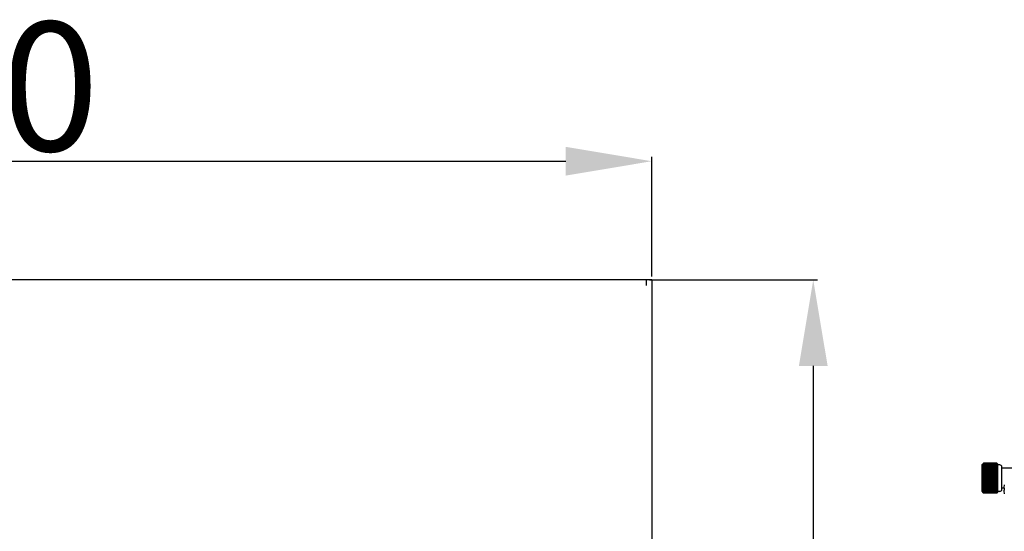
# Model space of a CAD drawing. Units: millimetres. Extents: x -3551 to 678, y -470 to 2520.
# Drawn here: x -2133 to -1675, y 1177 to 1415 of the extents above; entities that cross this region are included whole.
import ezdxf

# ---------------------------------------------------------------- set-up
doc = ezdxf.new("R2010")
doc.units = ezdxf.units.MM
doc.header["$LTSCALE"] = 30.734
doc.header["$PDMODE"] = 3
doc.header["$PDSIZE"] = 0.3
doc.layers.get('0').update_dxf_attribs({"linetype": 'CONTINUOUS'})
doc.layers.get('Defpoints').update_dxf_attribs({"linetype": 'CONTINUOUS'})
doc.styles.get("Standard").update_dxf_attribs({"font": 'arial.ttf', "width": 0.7})
doc.dimstyles.new('DIMSTYLE_2', dxfattribs={"dimtxt": 30, "dimasz": 3, "dimexe": 2, "dimexo": 1.5, "dimgap": 3.5, "dimtad": 1, "dimtih": 1, "dimtoh": 1, "dimdsep": 46, "dimtxsty": 'Standard', "dimblk": '_FILLED', "dimcen": 0.09, "dimadec": 0, "dimazin": 0, "dimtp": 0.5, "dimtm": 0.5, "dimtfac": 1, "dimtofl": 0, "dimtmove": 0, "dimatfit": 3, "dimldrblk": '_FILLED', "dimfxl": 0, "dimtolj": 1, "dimarcsym": 0})

# ---------------------------------------------------------------- blocks, each defined once
blk = doc.blocks.new('_FILLED')
at = {"color": 0, "linetype": 'ByBlock'}
blk.add_solid([(0, 0), (-1, 0.167), (-1, -0.167)], dxfattribs=at)
blk = doc.blocks.new('*D3')
at = {"color": 0, "lineweight": -2}
for p, q in [((-1840.02, 1294.43), (-1761.88, 1294.43)), ((-1763.88, 1254.43), (-1763.88, 1151.14)), ((-1763.88, 979.53), (-1763.88, 1082.83)), ((-1836.25, 939.53), (-1761.88, 939.53))]:
    blk.add_line(p, q, dxfattribs=at)
at = {"layer": 'Defpoints', "color": 0}
for p in [(-1841.52, 1294.43), (-1763.88, 1294.43), (-1837.75, 939.53)]:
    blk.add_point(p, dxfattribs=at)
at = {"color": 0, "lineweight": -2, "xscale": 40, "yscale": 40, "zscale": 40}
for p, rotation in [((-1763.88, 1294.43), 90), ((-1763.88, 939.53), 270)]:
    blk.add_blockref('_FILLED', p, dxfattribs=dict(at, rotation=rotation))
at = {"color": 0, "insert": (-1763.88, 1147.64), "char_height": 60, "width": 63, "attachment_point": 2}
blk.add_mtext('\\A1;273', dxfattribs=at)
blk = doc.blocks.new('*D5')
at = {"color": 0, "lineweight": -2}
for p, q in [((-2488.92, 1295.93), (-2488.92, 1351.62)), ((-1838.92, 1295.93), (-1838.92, 1351.62)), ((-2448.92, 1349.62), (-1878.92, 1349.62))]:
    blk.add_line(p, q, dxfattribs=at)
at = {"layer": 'Defpoints', "color": 0}
for p in [(-1838.92, 1349.62), (-2488.92, 1294.43), (-1838.92, 1294.43)]:
    blk.add_point(p, dxfattribs=at)
at = {"color": 0, "lineweight": -2, "xscale": 40, "yscale": 40, "zscale": 40, "rotation": 180}
blk.add_blockref('_FILLED', (-2488.92, 1349.62), dxfattribs=at)
at = {"color": 0, "lineweight": -2, "xscale": 40, "yscale": 40, "zscale": 40}
blk.add_blockref('_FILLED', (-1838.92, 1349.62), dxfattribs=at)
at = {"color": 0, "insert": (-2163.92, 1414.39), "char_height": 60, "width": 63, "attachment_point": 2}
blk.add_mtext('\\A1;500', dxfattribs=at)

msp = doc.modelspace()

# ---------------------------------------------------------------- linework, layer by layer
at = {"color": 7, "linetype": 'Continuous'}
for p, q in [((-1838.92, 1294.43), (-2488.92, 1294.43)), ((-1841.52, 1294.43), (-1841.52, 1291.83)), ((-1838.92, 1294.43), (-1838.92, 944.73)), ((-1685.55, 1208.34), (-1684.98, 1208.91)), ((-1685.55, 1208.34), (-1685.55, 1196.12)), ((-1684.92, 1208.94), (-1685, 1208.86)), ((-1684.92, 1208.86), (-1685, 1208.77)), ((-1684.85, 1208.99), (-1684.77, 1209.05)), ((-1684.85, 1208.87), (-1684.77, 1208.93)), ((-1684.85, 1208.69), (-1684.77, 1208.73)), ((-1684.85, 1208.45), (-1684.77, 1208.48)), ((-1684.84, 1209.05), (-1684.77, 1209.12)), ((-1681.52, 1209.12), (-1684.77, 1209.12)), ((-1684.77, 1209.05), (-1684.77, 1209.05)), ((-1681.52, 1209.05), (-1684.77, 1209.05)), ((-1684.77, 1209.05), (-1681.52, 1209.05)), ((-1684.77, 1208.93), (-1684.77, 1208.92)), ((-1684.77, 1208.93), (-1681.52, 1208.93)), ((-1681.52, 1208.92), (-1684.77, 1208.92)), ((-1684.77, 1208.73), (-1684.77, 1208.73)), ((-1681.52, 1208.73), (-1684.77, 1208.73)), ((-1684.77, 1208.73), (-1681.52, 1208.73)), ((-1684.77, 1208.48), (-1684.77, 1208.47)), ((-1684.77, 1208.48), (-1681.52, 1208.48)), ((-1681.52, 1208.47), (-1684.77, 1208.47)), ((-1681.52, 1195.35), (-1681.52, 1209.12)), ((-1681.52, 1208.73), (-1681.39, 1208.73)), ((-1681.39, 1195.35), (-1681.39, 1209.12)), ((-1678.53, 1209.12), (-1681.39, 1209.12)), ((-1678.53, 1209.05), (-1681.39, 1209.05)), ((-1681.39, 1209.05), (-1678.53, 1209.05)), ((-1681.39, 1208.93), (-1678.53, 1208.93)), ((-1678.53, 1208.92), (-1681.39, 1208.92)), ((-1678.53, 1208.73), (-1681.39, 1208.73)), ((-1681.39, 1208.73), (-1678.53, 1208.73)), ((-1681.39, 1208.48), (-1678.53, 1208.48)), ((-1678.53, 1208.47), (-1681.39, 1208.47)), ((-1678.45, 1209.05), (-1678.53, 1209.12)), ((-1678.53, 1209.05), (-1678.53, 1209.05)), ((-1678.45, 1208.99), (-1678.53, 1209.05)), ((-1678.53, 1208.92), (-1678.53, 1208.93)), ((-1678.45, 1208.87), (-1678.53, 1208.93)), ((-1678.53, 1208.73), (-1678.53, 1208.73)), ((-1678.45, 1208.69), (-1678.53, 1208.73)), ((-1678.53, 1208.47), (-1678.53, 1208.48)), ((-1678.45, 1208.45), (-1678.53, 1208.48)), ((-1678.37, 1208.95), (-1678.29, 1208.86)), ((-1678.37, 1208.86), (-1678.29, 1208.77)), ((-1678.31, 1208.91), (-1678.14, 1208.73)), ((-1678.14, 1195.73), (-1678.14, 1208.73)), ((-1677.23, 1208.41), (-1678.14, 1208.41)), ((-1685, 1207.78), (-1684.77, 1207.79)), ((-1681.52, 1207.39), (-1685, 1207.39)), ((-1681.52, 1206.96), (-1685, 1206.96)), ((-1681.52, 1206.48), (-1685, 1206.48)), ((-1681.52, 1205.95), (-1685, 1205.95)), ((-1681.52, 1205.39), (-1685, 1205.39)), ((-1681.52, 1204.8), (-1685, 1204.8)), ((-1681.52, 1204.19), (-1685, 1204.19)), ((-1684.85, 1208.15), (-1684.77, 1208.16)), ((-1684.77, 1208.16), (-1684.77, 1208.15)), ((-1684.77, 1208.16), (-1681.52, 1208.16)), ((-1681.52, 1208.15), (-1684.77, 1208.15)), ((-1684.77, 1207.79), (-1684.77, 1207.78)), ((-1684.77, 1207.79), (-1681.52, 1207.79)), ((-1681.52, 1207.78), (-1684.77, 1207.78)), ((-1684.77, 1207.37), (-1684.77, 1207.35)), ((-1684.77, 1207.37), (-1681.52, 1207.37)), ((-1681.52, 1207.35), (-1684.77, 1207.35)), ((-1684.77, 1206.89), (-1684.77, 1206.87)), ((-1684.77, 1206.89), (-1681.52, 1206.89)), ((-1681.52, 1206.87), (-1684.77, 1206.87)), ((-1684.77, 1206.37), (-1684.77, 1206.35)), ((-1684.77, 1206.37), (-1681.52, 1206.37)), ((-1681.52, 1206.35), (-1684.77, 1206.35)), ((-1684.77, 1205.81), (-1684.77, 1205.79)), ((-1684.77, 1205.81), (-1681.52, 1205.81)), ((-1681.52, 1205.79), (-1684.77, 1205.79)), ((-1684.77, 1205.22), (-1684.77, 1205.19)), ((-1684.77, 1205.22), (-1681.52, 1205.22)), ((-1681.52, 1205.19), (-1684.77, 1205.19)), ((-1684.77, 1204.59), (-1684.77, 1204.57)), ((-1684.77, 1204.59), (-1681.52, 1204.59)), ((-1681.52, 1204.57), (-1684.77, 1204.57)), ((-1684.77, 1203.95), (-1684.77, 1203.92)), ((-1684.77, 1203.95), (-1681.52, 1203.95)), ((-1681.52, 1203.92), (-1684.77, 1203.92)), ((-1681.39, 1208.16), (-1678.53, 1208.16)), ((-1678.53, 1208.15), (-1681.39, 1208.15)), ((-1681.39, 1207.79), (-1678.53, 1207.79)), ((-1678.53, 1207.78), (-1681.39, 1207.78)), ((-1678.29, 1207.39), (-1681.39, 1207.39)), ((-1681.39, 1207.37), (-1678.53, 1207.37)), ((-1678.53, 1207.35), (-1681.39, 1207.35)), ((-1678.29, 1206.96), (-1681.39, 1206.96)), ((-1681.39, 1206.89), (-1678.53, 1206.89)), ((-1678.53, 1206.87), (-1681.39, 1206.87)), ((-1678.29, 1206.48), (-1681.39, 1206.48)), ((-1681.39, 1206.37), (-1678.53, 1206.37)), ((-1678.53, 1206.35), (-1681.39, 1206.35)), ((-1678.29, 1205.95), (-1681.39, 1205.95)), ((-1681.39, 1205.81), (-1678.53, 1205.81)), ((-1678.53, 1205.79), (-1681.39, 1205.79)), ((-1678.29, 1205.39), (-1681.39, 1205.39)), ((-1681.39, 1205.22), (-1678.53, 1205.22)), ((-1678.53, 1205.19), (-1681.39, 1205.19)), ((-1678.29, 1204.8), (-1681.39, 1204.8)), ((-1681.39, 1204.59), (-1678.53, 1204.59)), ((-1678.53, 1204.57), (-1681.39, 1204.57)), ((-1678.29, 1204.19), (-1681.39, 1204.19)), ((-1681.39, 1203.95), (-1678.53, 1203.95)), ((-1678.53, 1203.92), (-1681.39, 1203.92)), ((-1678.53, 1208.15), (-1678.53, 1208.16)), ((-1678.45, 1208.15), (-1678.53, 1208.16)), ((-1678.53, 1207.78), (-1678.53, 1207.79)), ((-1678.29, 1207.78), (-1678.53, 1207.79)), ((-1678.53, 1207.35), (-1678.53, 1207.37)), ((-1678.53, 1206.87), (-1678.53, 1206.89)), ((-1678.53, 1206.35), (-1678.53, 1206.37)), ((-1678.53, 1205.79), (-1678.53, 1205.81)), ((-1678.53, 1205.19), (-1678.53, 1205.22)), ((-1678.53, 1204.57), (-1678.53, 1204.59)), ((-1678.53, 1203.92), (-1678.53, 1203.95)), ((-1676.19, 1197.1), (-1676.19, 1207.37)), ((-1670.6, 1206.91), (-1676.19, 1206.91)), ((-1681.52, 1203.56), (-1685, 1203.56)), ((-1681.52, 1202.91), (-1685, 1202.91)), ((-1681.52, 1202.26), (-1685, 1202.26)), ((-1681.52, 1201.61), (-1685, 1201.61)), ((-1681.52, 1200.96), (-1685, 1200.96)), ((-1681.52, 1200.33), (-1685, 1200.33)), ((-1681.52, 1199.71), (-1685, 1199.71)), ((-1681.52, 1199.12), (-1685, 1199.12)), ((-1684.77, 1203.28), (-1684.77, 1203.26)), ((-1684.77, 1203.28), (-1681.52, 1203.28)), ((-1681.52, 1203.26), (-1684.77, 1203.26)), ((-1684.77, 1202.61), (-1684.77, 1202.59)), ((-1684.77, 1202.61), (-1681.52, 1202.61)), ((-1681.52, 1202.59), (-1684.77, 1202.59)), ((-1684.77, 1201.94), (-1684.77, 1201.91)), ((-1684.77, 1201.94), (-1681.52, 1201.94)), ((-1681.52, 1201.91), (-1684.77, 1201.91)), ((-1684.77, 1201.26), (-1684.77, 1201.24)), ((-1684.77, 1201.26), (-1681.52, 1201.26)), ((-1681.52, 1201.24), (-1684.77, 1201.24)), ((-1684.77, 1200.6), (-1684.77, 1200.57)), ((-1684.77, 1200.6), (-1681.52, 1200.6)), ((-1681.52, 1200.57), (-1684.77, 1200.57)), ((-1684.77, 1199.95), (-1684.77, 1199.93)), ((-1684.77, 1199.95), (-1681.52, 1199.95)), ((-1681.52, 1199.93), (-1684.77, 1199.93)), ((-1684.77, 1199.32), (-1684.77, 1199.3)), ((-1684.77, 1199.32), (-1681.52, 1199.32)), ((-1681.52, 1199.3), (-1684.77, 1199.3)), ((-1678.29, 1203.56), (-1681.39, 1203.56)), ((-1681.39, 1203.28), (-1678.53, 1203.28)), ((-1678.53, 1203.26), (-1681.39, 1203.26)), ((-1678.29, 1202.91), (-1681.39, 1202.91)), ((-1681.39, 1202.61), (-1678.53, 1202.61)), ((-1678.53, 1202.59), (-1681.39, 1202.59)), ((-1678.29, 1202.26), (-1681.39, 1202.26)), ((-1681.39, 1201.94), (-1678.53, 1201.94)), ((-1678.53, 1201.91), (-1681.39, 1201.91)), ((-1678.29, 1201.61), (-1681.39, 1201.61)), ((-1681.39, 1201.26), (-1678.53, 1201.26)), ((-1678.53, 1201.24), (-1681.39, 1201.24)), ((-1678.29, 1200.96), (-1681.39, 1200.96)), ((-1681.39, 1200.6), (-1678.53, 1200.6)), ((-1678.53, 1200.57), (-1681.39, 1200.57)), ((-1678.29, 1200.33), (-1681.39, 1200.33)), ((-1681.39, 1199.95), (-1678.53, 1199.95)), ((-1678.53, 1199.93), (-1681.39, 1199.93)), ((-1678.29, 1199.71), (-1681.39, 1199.71)), ((-1681.39, 1199.32), (-1678.53, 1199.32)), ((-1678.53, 1199.3), (-1681.39, 1199.3)), ((-1678.29, 1199.12), (-1681.39, 1199.12)), ((-1678.53, 1203.26), (-1678.53, 1203.28)), ((-1678.53, 1202.59), (-1678.53, 1202.61)), ((-1678.53, 1201.91), (-1678.53, 1201.94)), ((-1678.53, 1201.24), (-1678.53, 1201.26)), ((-1678.53, 1200.57), (-1678.53, 1200.6)), ((-1678.53, 1199.93), (-1678.53, 1199.95)), ((-1678.53, 1199.3), (-1678.53, 1199.32)), ((-1685.55, 1196.12), (-1685, 1195.58)), ((-1681.52, 1198.56), (-1685, 1198.56)), ((-1681.52, 1198.03), (-1685, 1198.03)), ((-1681.52, 1197.55), (-1685, 1197.55)), ((-1681.52, 1197.11), (-1685, 1197.11)), ((-1684.77, 1196.71), (-1685, 1196.71)), ((-1684.92, 1195.5), (-1685, 1195.58)), ((-1684.77, 1198.73), (-1684.77, 1198.7)), ((-1684.77, 1198.73), (-1681.52, 1198.73)), ((-1681.52, 1198.7), (-1684.77, 1198.7)), ((-1684.77, 1198.16), (-1684.77, 1198.14)), ((-1684.77, 1198.16), (-1681.52, 1198.16)), ((-1681.52, 1198.14), (-1684.77, 1198.14)), ((-1684.77, 1197.64), (-1684.77, 1197.62)), ((-1684.77, 1197.64), (-1681.52, 1197.64)), ((-1681.52, 1197.62), (-1684.77, 1197.62)), ((-1684.77, 1197.16), (-1684.77, 1197.14)), ((-1684.77, 1197.16), (-1681.52, 1197.16)), ((-1681.52, 1197.14), (-1684.77, 1197.14)), ((-1684.77, 1196.72), (-1684.77, 1196.71)), ((-1684.77, 1196.72), (-1681.52, 1196.72)), ((-1681.52, 1196.71), (-1684.77, 1196.71)), ((-1684.77, 1196.34), (-1684.77, 1196.33)), ((-1684.77, 1196.34), (-1681.52, 1196.34)), ((-1681.52, 1196.33), (-1684.77, 1196.33)), ((-1684.77, 1196.02), (-1684.77, 1196.01)), ((-1684.77, 1196.02), (-1681.52, 1196.02)), ((-1681.52, 1196.01), (-1684.77, 1196.01)), ((-1684.77, 1195.76), (-1684.77, 1195.75)), ((-1684.77, 1195.76), (-1681.52, 1195.76)), ((-1681.52, 1195.75), (-1684.77, 1195.75)), ((-1684.77, 1195.56), (-1684.77, 1195.55)), ((-1684.77, 1195.56), (-1681.52, 1195.56)), ((-1681.52, 1195.55), (-1684.77, 1195.55)), ((-1684.77, 1195.42), (-1684.77, 1195.42)), ((-1681.52, 1195.42), (-1684.77, 1195.42)), ((-1684.77, 1195.42), (-1681.52, 1195.42)), ((-1684.77, 1195.35), (-1681.52, 1195.35)), ((-1681.52, 1195.73), (-1681.39, 1195.73)), ((-1681.39, 1198.73), (-1678.53, 1198.73)), ((-1678.53, 1198.7), (-1681.39, 1198.7)), ((-1678.29, 1198.56), (-1681.39, 1198.56)), ((-1681.39, 1198.16), (-1678.53, 1198.16)), ((-1678.53, 1198.14), (-1681.39, 1198.14)), ((-1678.29, 1198.03), (-1681.39, 1198.03)), ((-1681.39, 1197.64), (-1678.53, 1197.64)), ((-1678.53, 1197.62), (-1681.39, 1197.62)), ((-1678.29, 1197.55), (-1681.39, 1197.55)), ((-1681.39, 1197.16), (-1678.53, 1197.16)), ((-1678.53, 1197.14), (-1681.39, 1197.14)), ((-1678.29, 1197.11), (-1681.39, 1197.11)), ((-1681.39, 1196.72), (-1678.53, 1196.72)), ((-1678.53, 1196.71), (-1681.39, 1196.71)), ((-1681.39, 1196.34), (-1678.53, 1196.34)), ((-1678.53, 1196.33), (-1681.39, 1196.33)), ((-1681.39, 1196.02), (-1678.53, 1196.02)), ((-1678.53, 1196.01), (-1681.39, 1196.01)), ((-1681.39, 1195.76), (-1678.53, 1195.76)), ((-1678.53, 1195.75), (-1681.39, 1195.75)), ((-1681.39, 1195.56), (-1678.53, 1195.56)), ((-1678.53, 1195.55), (-1681.39, 1195.55)), ((-1678.53, 1195.42), (-1681.39, 1195.42)), ((-1681.39, 1195.42), (-1678.53, 1195.42)), ((-1681.39, 1195.35), (-1678.53, 1195.35)), ((-1678.53, 1198.7), (-1678.53, 1198.73)), ((-1678.53, 1198.14), (-1678.53, 1198.16)), ((-1678.53, 1197.62), (-1678.53, 1197.64)), ((-1678.53, 1197.14), (-1678.53, 1197.16)), ((-1678.53, 1196.71), (-1678.53, 1196.72)), ((-1678.53, 1196.71), (-1678.29, 1196.71)), ((-1678.53, 1196.33), (-1678.53, 1196.34)), ((-1678.53, 1196.01), (-1678.53, 1196.02)), ((-1678.53, 1195.75), (-1678.53, 1195.76)), ((-1678.53, 1195.55), (-1678.53, 1195.56)), ((-1678.53, 1195.42), (-1678.53, 1195.42)), ((-1678.37, 1195.5), (-1678.29, 1195.58)), ((-1678.14, 1195.73), (-1678.29, 1195.58)), ((-1677.23, 1196.06), (-1678.14, 1196.06)), ((-1675.37, 1197.55), (-1676.19, 1197.55)), ((-1675.13, 1197.49), (-1675.37, 1197.49)), ((-1675.37, 1196.58), (-1675.13, 1196.58)), ((-1675.13, 1198.85), (-1675.15, 1198.85)), ((-1675.13, 1195.21), (-1675.15, 1195.21))]:
    msp.add_line(p, q, dxfattribs=at)
for points in [[(-1685, 1208.86), (-1684.92, 1208.92), (-1684.85, 1208.99)], [(-1684.77, 1208.92), (-1684.85, 1208.82), (-1684.92, 1208.71), (-1685, 1208.61)], [(-1685, 1208.77), (-1684.92, 1208.82), (-1684.85, 1208.87)], [(-1684.77, 1208.73), (-1684.85, 1208.61), (-1684.92, 1208.5), (-1685, 1208.39)], [(-1685, 1208.61), (-1684.92, 1208.65), (-1684.85, 1208.69)], [(-1684.77, 1208.47), (-1684.85, 1208.35), (-1684.92, 1208.23), (-1685, 1208.11)], [(-1685, 1208.39), (-1684.92, 1208.42), (-1684.85, 1208.45)], [(-1684.98, 1208.91), (-1684.91, 1208.98), (-1684.84, 1209.05)], [(-1684.77, 1209.12), (-1684.85, 1209.03), (-1684.92, 1208.94)], [(-1684.77, 1209.05), (-1684.85, 1208.96), (-1684.92, 1208.86)], [(-1678.53, 1209.12), (-1678.45, 1209.03), (-1678.37, 1208.95)], [(-1678.53, 1209.05), (-1678.45, 1208.96), (-1678.37, 1208.86)], [(-1678.53, 1208.92), (-1678.45, 1208.82), (-1678.37, 1208.71), (-1678.29, 1208.61)], [(-1678.53, 1208.73), (-1678.45, 1208.61), (-1678.37, 1208.5), (-1678.29, 1208.39)], [(-1678.53, 1208.47), (-1678.45, 1208.35), (-1678.37, 1208.23), (-1678.29, 1208.11)], [(-1678.31, 1208.91), (-1678.38, 1208.98), (-1678.45, 1209.05)], [(-1678.29, 1208.86), (-1678.37, 1208.92), (-1678.45, 1208.99)], [(-1678.29, 1208.77), (-1678.37, 1208.82), (-1678.45, 1208.87)], [(-1678.29, 1208.61), (-1678.37, 1208.65), (-1678.45, 1208.69)], [(-1678.29, 1208.39), (-1678.37, 1208.42), (-1678.45, 1208.45)], [(-1684.77, 1208.15), (-1684.85, 1208.03), (-1684.92, 1207.9), (-1685, 1207.78)], [(-1685, 1208.11), (-1684.92, 1208.13), (-1684.85, 1208.15)], [(-1684.77, 1207.78), (-1684.85, 1207.65), (-1684.92, 1207.52), (-1685, 1207.39)], [(-1685, 1207.39), (-1684.92, 1207.38), (-1684.85, 1207.37), (-1684.77, 1207.37)], [(-1684.77, 1207.35), (-1684.85, 1207.22), (-1684.92, 1207.09), (-1685, 1206.96)], [(-1685, 1206.96), (-1684.92, 1206.93), (-1684.85, 1206.91), (-1684.77, 1206.89)], [(-1684.77, 1206.87), (-1684.85, 1206.74), (-1684.92, 1206.61), (-1685, 1206.48)], [(-1685, 1206.48), (-1684.92, 1206.44), (-1684.85, 1206.4), (-1684.77, 1206.37)], [(-1684.77, 1206.35), (-1684.85, 1206.22), (-1684.92, 1206.08), (-1685, 1205.95)], [(-1685, 1205.95), (-1684.92, 1205.9), (-1684.85, 1205.86), (-1684.77, 1205.81)], [(-1684.77, 1205.79), (-1684.85, 1205.66), (-1684.92, 1205.52), (-1685, 1205.39)], [(-1685, 1205.39), (-1684.92, 1205.33), (-1684.85, 1205.27), (-1684.77, 1205.22)], [(-1684.77, 1205.19), (-1684.85, 1205.06), (-1684.92, 1204.93), (-1685, 1204.8)], [(-1685, 1204.8), (-1684.92, 1204.73), (-1684.85, 1204.66), (-1684.77, 1204.59)], [(-1684.77, 1204.57), (-1684.85, 1204.44), (-1684.92, 1204.32), (-1685, 1204.19)], [(-1685, 1204.19), (-1684.92, 1204.11), (-1684.85, 1204.03), (-1684.77, 1203.95)], [(-1684.77, 1203.92), (-1684.85, 1203.8), (-1684.92, 1203.68), (-1685, 1203.56)], [(-1678.53, 1208.15), (-1678.45, 1208.03), (-1678.37, 1207.9), (-1678.29, 1207.78)], [(-1678.53, 1207.78), (-1678.45, 1207.65), (-1678.37, 1207.52), (-1678.29, 1207.39)], [(-1678.29, 1207.39), (-1678.37, 1207.38), (-1678.45, 1207.37), (-1678.53, 1207.37)], [(-1678.53, 1207.35), (-1678.45, 1207.22), (-1678.37, 1207.09), (-1678.29, 1206.96)], [(-1678.29, 1206.96), (-1678.37, 1206.93), (-1678.45, 1206.91), (-1678.53, 1206.89)], [(-1678.53, 1206.87), (-1678.45, 1206.74), (-1678.37, 1206.61), (-1678.29, 1206.48)], [(-1678.29, 1206.48), (-1678.37, 1206.44), (-1678.45, 1206.4), (-1678.53, 1206.37)], [(-1678.53, 1206.35), (-1678.45, 1206.22), (-1678.37, 1206.09), (-1678.29, 1205.95)], [(-1678.29, 1205.95), (-1678.37, 1205.9), (-1678.45, 1205.86), (-1678.53, 1205.81)], [(-1678.53, 1205.79), (-1678.45, 1205.66), (-1678.37, 1205.53), (-1678.29, 1205.39)], [(-1678.29, 1205.39), (-1678.37, 1205.33), (-1678.45, 1205.27), (-1678.53, 1205.22)], [(-1678.53, 1205.19), (-1678.45, 1205.06), (-1678.37, 1204.93), (-1678.29, 1204.8)], [(-1678.29, 1204.8), (-1678.37, 1204.73), (-1678.45, 1204.66), (-1678.53, 1204.59)], [(-1678.53, 1204.57), (-1678.45, 1204.44), (-1678.37, 1204.32), (-1678.29, 1204.19)], [(-1678.29, 1204.19), (-1678.37, 1204.11), (-1678.45, 1204.03), (-1678.53, 1203.95)], [(-1678.53, 1203.92), (-1678.45, 1203.8), (-1678.37, 1203.68), (-1678.29, 1203.56)], [(-1678.29, 1208.11), (-1678.37, 1208.13), (-1678.45, 1208.15)], [(-1685, 1203.56), (-1684.92, 1203.47), (-1684.85, 1203.37), (-1684.77, 1203.28)], [(-1684.77, 1203.26), (-1684.85, 1203.14), (-1684.92, 1203.03), (-1685, 1202.91)], [(-1685, 1202.91), (-1684.92, 1202.81), (-1684.85, 1202.71), (-1684.77, 1202.61)], [(-1684.77, 1202.59), (-1684.85, 1202.48), (-1684.92, 1202.37), (-1685, 1202.26)], [(-1685, 1202.26), (-1684.92, 1202.15), (-1684.85, 1202.04), (-1684.77, 1201.94)], [(-1684.77, 1201.91), (-1684.85, 1201.81), (-1684.92, 1201.71), (-1685, 1201.61)], [(-1685, 1201.61), (-1684.92, 1201.49), (-1684.85, 1201.38), (-1684.77, 1201.26)], [(-1684.77, 1201.24), (-1684.85, 1201.14), (-1684.92, 1201.05), (-1685, 1200.96)], [(-1685, 1200.96), (-1684.92, 1200.84), (-1684.85, 1200.72), (-1684.77, 1200.6)], [(-1684.77, 1200.57), (-1684.85, 1200.49), (-1684.92, 1200.41), (-1685, 1200.33)], [(-1685, 1200.33), (-1684.92, 1200.2), (-1684.85, 1200.08), (-1684.77, 1199.95)], [(-1684.77, 1199.93), (-1684.85, 1199.85), (-1684.92, 1199.78), (-1685, 1199.71)], [(-1685, 1199.71), (-1684.92, 1199.58), (-1684.85, 1199.45), (-1684.77, 1199.32)], [(-1684.77, 1199.3), (-1684.85, 1199.24), (-1684.92, 1199.18), (-1685, 1199.12)], [(-1685, 1199.12), (-1684.92, 1198.99), (-1684.85, 1198.86), (-1684.77, 1198.73)], [(-1678.29, 1203.56), (-1678.37, 1203.47), (-1678.45, 1203.37), (-1678.53, 1203.28)], [(-1678.53, 1203.26), (-1678.45, 1203.14), (-1678.37, 1203.03), (-1678.29, 1202.91)], [(-1678.29, 1202.91), (-1678.37, 1202.81), (-1678.45, 1202.71), (-1678.53, 1202.61)], [(-1678.53, 1202.59), (-1678.45, 1202.48), (-1678.37, 1202.37), (-1678.29, 1202.26)], [(-1678.29, 1202.26), (-1678.37, 1202.15), (-1678.45, 1202.04), (-1678.53, 1201.94)], [(-1678.53, 1201.91), (-1678.45, 1201.81), (-1678.37, 1201.71), (-1678.29, 1201.61)], [(-1678.29, 1201.61), (-1678.37, 1201.49), (-1678.45, 1201.38), (-1678.53, 1201.26)], [(-1678.53, 1201.24), (-1678.45, 1201.14), (-1678.37, 1201.05), (-1678.29, 1200.96)], [(-1678.29, 1200.96), (-1678.37, 1200.84), (-1678.45, 1200.72), (-1678.53, 1200.6)], [(-1678.53, 1200.57), (-1678.45, 1200.49), (-1678.37, 1200.41), (-1678.29, 1200.33)], [(-1678.29, 1200.33), (-1678.37, 1200.2), (-1678.45, 1200.07), (-1678.53, 1199.95)], [(-1678.53, 1199.93), (-1678.45, 1199.85), (-1678.37, 1199.78), (-1678.29, 1199.71)], [(-1678.29, 1199.71), (-1678.37, 1199.58), (-1678.45, 1199.45), (-1678.53, 1199.32)], [(-1678.53, 1199.3), (-1678.45, 1199.24), (-1678.37, 1199.18), (-1678.29, 1199.12)], [(-1678.29, 1199.12), (-1678.37, 1198.99), (-1678.45, 1198.86), (-1678.53, 1198.73)], [(-1684.77, 1198.7), (-1684.85, 1198.65), (-1684.92, 1198.61), (-1685, 1198.56)], [(-1685, 1198.56), (-1684.92, 1198.43), (-1684.85, 1198.29), (-1684.77, 1198.16)], [(-1684.77, 1198.14), (-1684.85, 1198.1), (-1684.92, 1198.07), (-1685, 1198.03)], [(-1685, 1198.03), (-1684.92, 1197.9), (-1684.85, 1197.77), (-1684.77, 1197.64)], [(-1684.77, 1197.62), (-1684.85, 1197.59), (-1684.92, 1197.57), (-1685, 1197.55)], [(-1685, 1197.55), (-1684.92, 1197.42), (-1684.85, 1197.29), (-1684.77, 1197.16)], [(-1684.77, 1197.14), (-1684.85, 1197.13), (-1684.92, 1197.12), (-1685, 1197.11)], [(-1685, 1197.11), (-1684.92, 1196.98), (-1684.85, 1196.85), (-1684.77, 1196.72)], [(-1685, 1196.71), (-1684.92, 1196.59), (-1684.85, 1196.47), (-1684.77, 1196.34)], [(-1685, 1196.38), (-1684.92, 1196.26), (-1684.85, 1196.14), (-1684.77, 1196.02)], [(-1684.77, 1196.33), (-1684.85, 1196.35), (-1684.92, 1196.36), (-1685, 1196.38)], [(-1685, 1196.1), (-1684.92, 1195.98), (-1684.85, 1195.87), (-1684.77, 1195.76)], [(-1684.77, 1196.01), (-1684.85, 1196.04), (-1684.92, 1196.07), (-1685, 1196.1)], [(-1685, 1195.87), (-1684.92, 1195.77), (-1684.85, 1195.66), (-1684.77, 1195.56)], [(-1684.77, 1195.75), (-1684.85, 1195.79), (-1684.92, 1195.83), (-1685, 1195.87)], [(-1685, 1195.71), (-1684.92, 1195.62), (-1684.85, 1195.52), (-1684.77, 1195.42)], [(-1684.77, 1195.55), (-1684.85, 1195.61), (-1684.92, 1195.66), (-1685, 1195.71)], [(-1685, 1195.61), (-1684.92, 1195.53), (-1684.85, 1195.44), (-1684.77, 1195.35)], [(-1684.77, 1195.42), (-1684.85, 1195.48), (-1684.92, 1195.55), (-1685, 1195.61)], [(-1684.77, 1195.35), (-1684.85, 1195.43), (-1684.92, 1195.5)], [(-1678.53, 1198.7), (-1678.45, 1198.65), (-1678.37, 1198.61), (-1678.29, 1198.56)], [(-1678.29, 1198.56), (-1678.37, 1198.42), (-1678.45, 1198.29), (-1678.53, 1198.16)], [(-1678.53, 1198.14), (-1678.45, 1198.1), (-1678.37, 1198.07), (-1678.29, 1198.03)], [(-1678.29, 1198.03), (-1678.37, 1197.9), (-1678.45, 1197.77), (-1678.53, 1197.64)], [(-1678.53, 1197.62), (-1678.45, 1197.59), (-1678.37, 1197.57), (-1678.29, 1197.55)], [(-1678.29, 1197.55), (-1678.37, 1197.42), (-1678.45, 1197.28), (-1678.53, 1197.16)], [(-1678.53, 1197.14), (-1678.45, 1197.13), (-1678.37, 1197.12), (-1678.29, 1197.11)], [(-1678.29, 1197.11), (-1678.37, 1196.98), (-1678.45, 1196.85), (-1678.53, 1196.72)], [(-1678.29, 1196.71), (-1678.37, 1196.59), (-1678.45, 1196.47), (-1678.53, 1196.34)], [(-1678.29, 1196.38), (-1678.37, 1196.26), (-1678.45, 1196.14), (-1678.53, 1196.02)], [(-1678.53, 1196.33), (-1678.45, 1196.35), (-1678.37, 1196.36), (-1678.29, 1196.38)], [(-1678.29, 1196.1), (-1678.37, 1195.98), (-1678.45, 1195.87), (-1678.53, 1195.76)], [(-1678.53, 1196.01), (-1678.45, 1196.04), (-1678.37, 1196.07), (-1678.29, 1196.1)], [(-1678.29, 1195.87), (-1678.37, 1195.77), (-1678.45, 1195.66), (-1678.53, 1195.56)], [(-1678.53, 1195.75), (-1678.45, 1195.79), (-1678.37, 1195.83), (-1678.29, 1195.87)], [(-1678.29, 1195.71), (-1678.37, 1195.62), (-1678.45, 1195.52), (-1678.53, 1195.42)], [(-1678.53, 1195.55), (-1678.45, 1195.61), (-1678.37, 1195.66), (-1678.29, 1195.71)], [(-1678.29, 1195.61), (-1678.37, 1195.52), (-1678.45, 1195.44), (-1678.53, 1195.35)], [(-1678.53, 1195.42), (-1678.45, 1195.48), (-1678.37, 1195.55), (-1678.29, 1195.61)], [(-1678.53, 1195.35), (-1678.45, 1195.43), (-1678.37, 1195.5)]]:
    msp.add_lwpolyline(points, dxfattribs=at)
for centre, radius, start, end in [((-1677.23, 1207.37), 1.04, 360, 90), ((-1668.91, 1197.03), 6.5, 161.79, 163.7398), ((-1677.23, 1197.1), 1.04, 270, 0), ((-1668.91, 1197.03), 6.48, 163.6987, 175.9761), ((-1668.91, 1197.03), 6.48, 184.0239, 196.3013), ((-1668.91, 1197.03), 6.24, 175.8185, 184.1815), ((-1668.91, 1197.03), 6.5, 196.2602, 198.21)]:
    msp.add_arc(centre, radius, start, end, dxfattribs=at)

# ---------------------------------------------------------------- dimensions: what is measured, and where the dimension line sits
at = {"color": 6}
dim = msp.add_linear_dim(base=(-1838.92, 1349.62), p1=(-2488.92, 1294.43), p2=(-1838.92, 1294.43), dimstyle='DIMSTYLE_2', override={"dimtxt": 60, "dimasz": 40, "dimdec": 0, "dimlfac": 0.7693}, dxfattribs=at)
dim.commit()
dim.dimension.update_dxf_attribs({"geometry": '*D5', "text_midpoint": (-2163.92, 1349.62), "dimtype": 160})
dim = msp.add_linear_dim(base=(-1763.88, 1294.43), p1=(-1837.75, 939.53), p2=(-1841.52, 1294.43), angle=90, dimstyle='DIMSTYLE_2', override={"dimtxt": 60, "dimasz": 40, "dimdec": 0, "dimlfac": 0.7693}, dxfattribs=at)
dim.commit()
dim.dimension.update_dxf_attribs({"geometry": '*D3', "text_midpoint": (-1763.88, 1116.98), "dimtype": 160})

doc.saveas('drawing.dxf')
